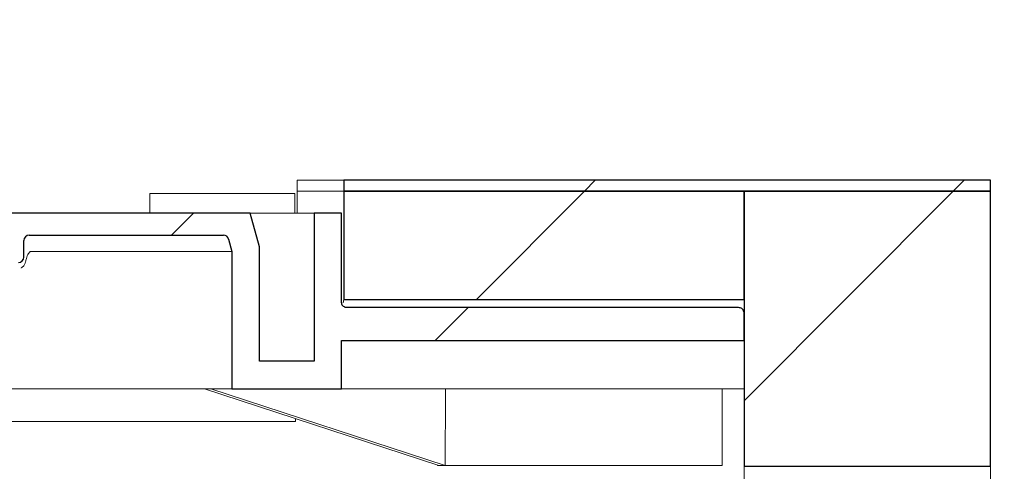
# Model space of a CAD drawing. Units: millimetres. Extents: x 46 to 400, y 7 to 227.
# Drawn here: x 147 to 159, y 205 to 210 of the extents above; entities that cross this region are included whole.
import ezdxf

# ---------------------------------------------------------------- set-up
doc = ezdxf.new("R2010")
doc.units = ezdxf.units.MM
doc.linetypes.add('SLD-Durchgehend', pattern=[0])
doc.styles.add('SLDTEXTSTYLE0', font='TXT', dxfattribs={"width": 0.605})
doc.styles.add('SLDTEXTSTYLE1', font='TXT', dxfattribs={"width": 0.96})
doc.dimstyles.new('SLDDIMSTYLE0', dxfattribs={"dimtxt": 6, "dimasz": 6, "dimexe": 0, "dimexo": 0.0625, "dimgap": 1.5, "dimtad": 1, "dimdec": 0, "dimlfac": 10, "dimrnd": 1e-09, "dimzin": 12, "dimdsep": 46, "dimtxsty": 'SLDTEXTSTYLE0', "dimblk1": 'NONE', "dimblk2": 'NONE', "dimsah": 1, "dimcen": 0.09, "dimadec": 0, "dimazin": 3, "dimtfac": 1, "dimtofl": 0, "dimtmove": 0, "dimatfit": 3, "dimldrblk": 'NONE', "dimfxl": 1, "dimfrac": 2, "dimtolj": 1, "dimtzin": 12, "dimarcsym": 0})

# ---------------------------------------------------------------- blocks, each defined once
blk = doc.blocks.new('_D')
at = {"color": 7}
for p, q in [((115.778, 220.734), (115.778, 225.374)), ((115.778, 225.374), (120.418, 225.374)), ((120.418, 225.374), (120.418, 220.734)), ((115.778, 220.734), (120.418, 220.734)), ((46.4, 209.048), (46.4, 219.32)), ((206.4, 209.048), (206.4, 219.32)), ((46.4, 218.32), (206.4, 218.32))]:
    blk.add_line(p, q, dxfattribs=at)
for points in [[(46.4, 218.32), (52.4, 217.396), (52.4, 219.243)], [(206.4, 218.32), (200.4, 219.243), (200.4, 217.396)]]:
    blk.add_solid(points, dxfattribs=at)
at = {"color": 7, "insert": (122.518, 225.196), "char_height": 6, "attachment_point": 1, "style": 'SLDTEXTSTYLE1'}
blk.add_mtext('1200', dxfattribs=at)
blk = doc.blocks.new('_NONE')

msp = doc.modelspace()

# ---------------------------------------------------------------- hatches: boundary and pattern name
h = msp.add_hatch()
h.set_pattern_fill('ANSI31', style=0)
edge = h.paths.add_edge_path(flags=0)
edge.add_spline(control_points=[(151.194, 208.137), (151.194, 208.093), (151.194, 208.049), (151.194, 208.004)], knot_values=[0.00073, 0.00073, 0.00073, 0.00073, 0.00173, 0.00173, 0.00173, 0.00173], weights=[1, 1, 1, 1], degree=3, periodic=0)
edge.add_line((151.194, 208.004), (159.067, 208.004))
edge.add_line((159.067, 208.004), (159.067, 208.137))
edge.add_line((159.067, 208.137), (151.194, 208.137))
h = msp.add_hatch()
h.set_pattern_fill('ANSI31', style=0)
h.paths.add_polyline_path([(151.194, 208.004), (151.194, 206.69), (156.067, 206.69), (156.067, 208.004)], flags=0)
h = msp.add_hatch()
h.set_pattern_fill('ANSI31', style=0)
h.paths.add_polyline_path([(159.067, 208.004), (156.067, 208.004), (156.067, 204.663), (159.067, 204.663)], flags=0)
h = msp.add_hatch()
h.set_pattern_fill('ANSI31', style=0)
edge = h.paths.add_edge_path(flags=0)
edge.add_arc((145.554, 207.071), 0.0667, 90, 180, ccw=False)
edge.add_line((145.554, 207.137), (147.234, 207.137))
edge.add_arc((147.234, 207.204), 0.0667, 270, 360)
edge.add_line((147.3, 207.204), (147.3, 207.404))
edge.add_arc((147.367, 207.404), 0.0667, 90, 180, ccw=False)
edge.add_line((147.367, 207.471), (149.729, 207.471))
edge.add_arc((149.729, 207.404), 0.0667, 15, 90, ccw=False)
edge.add_line((149.793, 207.421), (149.834, 207.271))
edge.add_line((149.834, 207.271), (149.834, 205.604))
edge.add_line((149.834, 205.604), (151.167, 205.604))
edge.add_line((151.167, 205.604), (151.167, 206.188))
edge.add_line((151.167, 206.188), (156.067, 206.188))
edge.add_line((156.067, 206.188), (156.067, 206.523))
edge.add_spline(control_points=[(156.067, 206.523), (156.067, 206.528), (156.066, 206.534), (156.064, 206.54), (156.063, 206.547), (156.059, 206.554), (156.055, 206.561), (156.051, 206.567), (156.045, 206.572), (156.039, 206.577), (156.033, 206.581), (156.027, 206.584), (156.02, 206.587), (156.013, 206.588), (156.007, 206.589), (156, 206.589)], knot_values=[0.000652, 0.000652, 0.000652, 0.000652, 0.000787, 0.000787, 0.000787, 0.000957, 0.000957, 0.000957, 0.001126, 0.001126, 0.001126, 0.001295, 0.001295, 0.001295, 0.001442, 0.001442, 0.001442, 0.001442], weights=[1, 1, 1, 1, 1, 1, 1, 1, 1, 1, 1, 1, 1, 1, 1, 1], degree=3, periodic=0)
edge.add_line((156, 206.589), (151.234, 206.589))
edge.add_spline(control_points=[(151.234, 206.589), (151.226, 206.589), (151.219, 206.591), (151.212, 206.593), (151.205, 206.596), (151.198, 206.599), (151.192, 206.604), (151.186, 206.609), (151.181, 206.614), (151.177, 206.621), (151.173, 206.627), (151.17, 206.634), (151.169, 206.641), (151.167, 206.646), (151.167, 206.651), (151.167, 206.656)], knot_values=[0, 0, 0, 0, 0.000167, 0.000167, 0.000167, 0.000335, 0.000335, 0.000335, 0.000502, 0.000502, 0.000502, 0.000671, 0.000671, 0.000671, 0.000783, 0.000783, 0.000783, 0.000783], weights=[1, 1, 1, 1, 1, 1, 1, 1, 1, 1, 1, 1, 1, 1, 1, 1], degree=3, periodic=0)
edge.add_line((151.167, 206.656), (151.167, 207.737))
edge.add_line((151.167, 207.737), (150.834, 207.737))
edge.add_line((150.834, 207.737), (150.834, 205.937))
edge.add_line((150.834, 205.937), (150.167, 205.937))
edge.add_line((150.167, 205.937), (150.167, 207.328))
edge.add_line((150.167, 207.328), (150.057, 207.737))
edge.add_line((150.057, 207.737), (146.967, 207.737))
edge.add_line((146.967, 207.737), (146.967, 207.471))
edge.add_line((146.967, 207.471), (145.287, 207.471))
edge.add_line((145.287, 207.471), (145.22, 207.404))
edge.add_line((145.22, 207.404), (145.22, 206.031))
edge.add_line((145.22, 206.031), (143.58, 206.031))
edge.add_line((143.58, 206.031), (143.58, 207.404))
edge.add_line((143.58, 207.404), (143.514, 207.471))
edge.add_line((143.514, 207.471), (143.325, 207.471))
edge.add_spline(control_points=[(143.325, 207.471), (143.308, 207.454), (143.292, 207.437), (143.275, 207.421), (143.27, 207.415), (143.264, 207.41), (143.258, 207.404)], knot_values=[0.00256, 0.00256, 0.00256, 0.00256, 0.003091, 0.003091, 0.003091, 0.003268, 0.003268, 0.003268, 0.003268], weights=[1, 1, 1, 1, 1, 1, 1], degree=3, periodic=0)
edge.add_line((143.258, 207.404), (143.258, 206.271))
edge.add_line((143.258, 206.271), (141.379, 206.271))
edge.add_line((141.379, 206.271), (141.379, 206.004))
edge.add_line((141.379, 206.004), (141.384, 206.004))
edge.add_spline(control_points=[(141.384, 206.004), (141.384, 206.004), (141.384, 206.004), (141.384, 206.004), (141.396, 206.004), (141.407, 206.002), (141.418, 205.998), (141.429, 205.995), (141.44, 205.989), (141.449, 205.981), (141.455, 205.976), (141.46, 205.97), (141.463, 205.964), (141.466, 205.959), (141.469, 205.953), (141.47, 205.947), (141.47, 205.944), (141.471, 205.941), (141.471, 205.937)], knot_values=[0.000732, 0.000732, 0.000732, 0.000732, 0.000735, 0.000735, 0.000735, 0.000993, 0.000993, 0.000993, 0.001265, 0.001265, 0.001265, 0.001427, 0.001427, 0.001427, 0.001562, 0.001562, 0.001562, 0.001634, 0.001634, 0.001634, 0.001634], weights=[1, 1, 1, 1, 1, 1, 1, 1, 1, 1, 1, 1, 1, 1, 1, 1, 1, 1, 1], degree=3, periodic=0)
edge.add_line((141.471, 205.937), (141.471, 205.137))
edge.add_spline(control_points=[(141.471, 205.137), (141.471, 205.134), (141.471, 205.131), (141.471, 205.128), (141.472, 205.126), (141.472, 205.125), (141.473, 205.123), (141.475, 205.117), (141.477, 205.111), (141.481, 205.106), (141.486, 205.1), (141.491, 205.094), (141.497, 205.09), (141.505, 205.084), (141.515, 205.08), (141.524, 205.077), (141.537, 205.073), (141.55, 205.071), (141.564, 205.071)], knot_values=[0.003896, 0.003896, 0.003896, 0.003896, 0.003967, 0.003967, 0.003967, 0.004008, 0.004008, 0.004008, 0.00415, 0.00415, 0.00415, 0.004325, 0.004325, 0.004325, 0.00455, 0.00455, 0.00455, 0.004858, 0.004858, 0.004858, 0.004858], weights=[1, 1, 1, 1, 1, 1, 1, 1, 1, 1, 1, 1, 1, 1, 1, 1, 1, 1, 1], degree=3, periodic=0)
edge.add_line((141.564, 205.071), (142.667, 205.071))
edge.add_line((142.667, 205.071), (142.667, 204.804))
edge.add_line((142.667, 204.804), (143.067, 204.804))
edge.add_line((143.067, 204.804), (143.067, 206.004))
edge.add_line((143.067, 206.004), (143.314, 206.004))
edge.add_line((143.314, 206.004), (143.314, 205.831))
edge.add_arc((143.38, 205.831), 0.0667, 180, 270)
edge.add_line((143.38, 205.764), (145.42, 205.764))
edge.add_arc((145.42, 205.831), 0.0667, 270, 360)
edge.add_line((145.487, 205.831), (145.487, 207.071))

# ---------------------------------------------------------------- linework, layer by layer
at = {"color": 7, "linetype": 'SLD-Durchgehend', "lineweight": 15}
for p, q in [((150.626, 208.004), (150.626, 208.137)), ((150.628, 208.137), (150.626, 208.137)), ((151.194, 208.137), (150.628, 208.137)), ((151.194, 208.137), (151.194, 208.004)), ((159.067, 208.137), (151.194, 208.137)), ((159.067, 208.004), (159.067, 208.137)), ((148.834, 207.977), (148.834, 207.737)), ((148.834, 207.977), (148.898, 207.977)), ((150.353, 207.977), (148.898, 207.977)), ((150.353, 207.977), (150.6, 207.977)), ((150.6, 207.977), (150.6, 207.737)), ((150.628, 208.004), (150.626, 208.004)), ((150.626, 207.737), (150.626, 208.004)), ((151.194, 208.004), (150.628, 208.004)), ((151.194, 208.004), (159.067, 208.004)), ((151.194, 208.004), (151.194, 206.69)), ((156.067, 208.004), (151.194, 208.004)), ((156.067, 208.004), (156.067, 206.69)), ((156.067, 208.004), (159.067, 208.004)), ((156.067, 208.004), (156.067, 204.663)), ((159.067, 204.663), (159.067, 208.004)), ((146.967, 207.737), (150.057, 207.737)), ((150.167, 207.328), (150.057, 207.737)), ((150.057, 207.737), (150.834, 207.737)), ((150.834, 207.737), (150.834, 205.937)), ((150.834, 207.737), (151.167, 207.737)), ((151.167, 206.656), (151.167, 207.737)), ((147.367, 207.471), (149.729, 207.471)), ((147.3, 207.404), (147.3, 207.204)), ((149.793, 207.421), (149.834, 207.271)), ((150.167, 207.328), (150.167, 205.937)), ((149.106, 207.271), (147.386, 207.271)), ((149.834, 207.271), (149.106, 207.271)), ((149.834, 205.604), (149.834, 207.271)), ((151.188, 206.649), (151.194, 206.69)), ((151.194, 206.69), (156.067, 206.69)), ((151.234, 206.589), (156, 206.589)), ((156.067, 206.523), (156.067, 206.188)), ((156.067, 206.188), (151.167, 206.188)), ((151.167, 205.604), (151.167, 206.188)), ((150.834, 205.937), (150.167, 205.937)), ((146.601, 205.604), (149.106, 205.604)), ((149.106, 205.604), (149.834, 205.604)), ((152.35, 204.671), (149.498, 205.604)), ((149.576, 205.604), (152.428, 204.671)), ((151.167, 205.604), (149.834, 205.604)), ((151.167, 205.604), (156.067, 205.604)), ((155.8, 204.671), (155.8, 205.604)), ((150.606, 205.204), (146.222, 205.204)), ((152.334, 204.676), (152.334, 204.671)), ((152.35, 204.671), (152.334, 204.671)), ((152.428, 204.671), (152.35, 204.671)), ((155.8, 204.671), (152.428, 204.671)), ((156.067, 204.663), (159.067, 204.663)), ((156.067, 204.663), (156.067, 204.464)), ((159.067, 204.464), (159.067, 204.663))]:
    msp.add_line(p, q, dxfattribs=at)
for p, q in [((159.067, 208.137), (151.194, 208.137)), ((159.067, 208.137), (151.194, 208.137)), ((159.067, 208.004), (159.067, 208.137)), ((159.067, 208.004), (159.067, 208.137)), ((156.067, 208.004), (151.194, 208.004)), ((151.194, 208.004), (151.194, 206.69)), ((151.194, 208.004), (159.067, 208.004)), ((156.067, 208.004), (151.194, 208.004)), ((151.194, 208.004), (151.194, 206.69)), ((151.194, 208.004), (159.067, 208.004)), ((156.067, 208.004), (156.067, 204.663)), ((159.067, 208.004), (156.067, 208.004)), ((156.067, 206.69), (156.067, 208.004)), ((159.067, 208.004), (156.067, 208.004)), ((156.067, 208.004), (156.067, 204.663)), ((156.067, 206.69), (156.067, 208.004)), ((159.067, 204.663), (159.067, 208.004)), ((159.067, 204.663), (159.067, 208.004)), ((150.057, 207.737), (146.967, 207.737)), ((150.057, 207.737), (146.967, 207.737)), ((150.167, 207.328), (150.057, 207.737)), ((150.167, 207.328), (150.057, 207.737)), ((151.167, 207.737), (150.834, 207.737)), ((150.834, 207.737), (150.834, 205.937)), ((151.167, 207.737), (150.834, 207.737)), ((150.834, 207.737), (150.834, 205.937)), ((151.167, 206.656), (151.167, 207.737)), ((151.167, 206.656), (151.167, 207.737)), ((147.367, 207.471), (149.729, 207.471)), ((147.367, 207.471), (149.729, 207.471)), ((147.3, 207.204), (147.3, 207.404)), ((147.3, 207.204), (147.3, 207.404)), ((149.793, 207.421), (149.834, 207.271)), ((149.793, 207.421), (149.834, 207.271)), ((150.167, 205.937), (150.167, 207.328)), ((150.167, 205.937), (150.167, 207.328)), ((149.834, 207.271), (149.834, 205.604)), ((149.834, 207.271), (149.834, 205.604)), ((151.194, 206.69), (156.067, 206.69)), ((151.194, 206.69), (156.067, 206.69)), ((156, 206.589), (151.234, 206.589)), ((156, 206.589), (151.234, 206.589)), ((156.067, 206.188), (156.067, 206.523)), ((156.067, 206.188), (156.067, 206.523)), ((151.167, 205.604), (151.167, 206.188)), ((151.167, 206.188), (156.067, 206.188)), ((151.167, 205.604), (151.167, 206.188)), ((151.167, 206.188), (156.067, 206.188)), ((150.834, 205.937), (150.167, 205.937)), ((150.834, 205.937), (150.167, 205.937)), ((149.834, 205.604), (151.167, 205.604)), ((149.834, 205.604), (151.167, 205.604)), ((156.067, 204.663), (159.067, 204.663)), ((156.067, 204.663), (159.067, 204.663))]:
    msp.add_line(p, q)
for centre, start, end in [((147.367, 207.404), 90, 180), ((147.367, 207.404), 90, 180), ((149.729, 207.404), 15, 90), ((149.729, 207.404), 15, 90), ((147.234, 207.204), 270, 0), ((147.234, 207.204), 270, 0)]:
    msp.add_arc(centre, 0.0667, start, end)
for centre, start, end in [((147.367, 207.404), 90, 180), ((149.729, 207.404), 15, 90), ((147.234, 207.204), 270, 0)]:
    msp.add_arc(centre, 0.0667, start, end, dxfattribs=at)
for centre, major_axis, ratio, start_param, end_param in [((154.067, 194.102), (0.396, 104.21), 0.016194, 1.460256, 1.469263), ((150.666, 203.585), (0, 3.819), 0.017455, 1.122137, 1.132958)]:
    msp.add_ellipse(centre, major_axis=major_axis, ratio=ratio, start_param=start_param, end_param=end_param, dxfattribs=at)
msp.add_open_spline([(151.194, 208.137), (151.194, 208.093), (151.194, 208.049), (151.194, 208.004)], degree=3)
msp.add_open_spline([(151.194, 208.137), (151.194, 208.093), (151.194, 208.049), (151.194, 208.004)], degree=3)
for points, knots in [([(147.386, 207.271), (147.383, 207.27), (147.378, 207.27), (147.368, 207.262), (147.348, 207.236), (147.333, 207.195), (147.324, 207.159), (147.321, 207.146)], [0, 0, 0, 0, 0.052336, 0.121161, 0.255494, 0.715358, 1, 1, 1, 1]), ([(147.321, 207.146), (147.318, 207.135), (147.311, 207.112), (147.29, 207.087), (147.274, 207.075), (147.267, 207.071), (147.267, 207.071)], [0, 0, 0, 0, 0.351102, 0.760712, 0.993323, 1, 1, 1, 1]), ([(151.234, 206.589), (151.226, 206.59), (151.211, 206.592), (151.191, 206.603), (151.176, 206.62), (151.168, 206.639), (151.167, 206.651), (151.167, 206.656)], [0, 0, 0, 0, 0.213695, 0.42732, 0.641367, 0.856171, 1, 1, 1, 1]), ([(156, 206.589), (156.007, 206.589), (156.021, 206.588), (156.04, 206.578), (156.056, 206.561), (156.065, 206.542), (156.066, 206.528), (156.067, 206.523)], [0, 0, 0, 0, 0.186864, 0.400301, 0.614219, 0.82888, 1, 1, 1, 1])]:
    msp.add_open_spline(points, degree=3, knots=knots, dxfattribs=at)
for points, knots in [([(151.234, 206.589), (151.226, 206.589), (151.219, 206.591), (151.212, 206.593), (151.205, 206.596), (151.198, 206.599), (151.192, 206.604), (151.186, 206.609), (151.181, 206.614), (151.177, 206.621), (151.173, 206.627), (151.17, 206.634), (151.169, 206.641), (151.167, 206.646), (151.167, 206.651), (151.167, 206.656)], [0, 0, 0, 0, 0.0001674025, 0.0001674025, 0.0001674025, 0.000334787, 0.000334787, 0.000334787, 0.0005024591, 0.0005024591, 0.0005024591, 0.000670753, 0.000670753, 0.000670753, 0.0007825543, 0.0007825543, 0.0007825543, 0.0007825543]), ([(151.234, 206.589), (151.226, 206.589), (151.219, 206.591), (151.212, 206.593), (151.205, 206.596), (151.198, 206.599), (151.192, 206.604), (151.186, 206.609), (151.181, 206.614), (151.177, 206.621), (151.173, 206.627), (151.17, 206.634), (151.169, 206.641), (151.167, 206.646), (151.167, 206.651), (151.167, 206.656)], [0, 0, 0, 0, 0.0001674025, 0.0001674025, 0.0001674025, 0.000334787, 0.000334787, 0.000334787, 0.0005024591, 0.0005024591, 0.0005024591, 0.000670753, 0.000670753, 0.000670753, 0.0007825543, 0.0007825543, 0.0007825543, 0.0007825543]), ([(156.067, 206.523), (156.067, 206.528), (156.066, 206.534), (156.064, 206.54), (156.063, 206.547), (156.059, 206.554), (156.055, 206.561), (156.051, 206.567), (156.045, 206.572), (156.039, 206.577), (156.033, 206.581), (156.027, 206.584), (156.02, 206.587), (156.013, 206.588), (156.007, 206.589), (156, 206.589)], [0.0006521611, 0.0006521611, 0.0006521611, 0.0006521611, 0.000787344, 0.000787344, 0.000787344, 0.0009570148, 0.0009570148, 0.0009570148, 0.0011260755, 0.0011260755, 0.0011260755, 0.0012947989, 0.0012947989, 0.0012947989, 0.0014424803, 0.0014424803, 0.0014424803, 0.0014424803]), ([(156.067, 206.523), (156.067, 206.528), (156.066, 206.534), (156.064, 206.54), (156.063, 206.547), (156.059, 206.554), (156.055, 206.561), (156.051, 206.567), (156.045, 206.572), (156.039, 206.577), (156.033, 206.581), (156.027, 206.584), (156.02, 206.587), (156.013, 206.588), (156.007, 206.589), (156, 206.589)], [0.0006521611, 0.0006521611, 0.0006521611, 0.0006521611, 0.000787344, 0.000787344, 0.000787344, 0.0009570148, 0.0009570148, 0.0009570148, 0.0011260755, 0.0011260755, 0.0011260755, 0.0012947989, 0.0012947989, 0.0012947989, 0.0014424803, 0.0014424803, 0.0014424803, 0.0014424803])]:
    msp.add_open_spline(points, degree=3, knots=knots)

# ---------------------------------------------------------------- dimensions: what is measured, and where the dimension line sits
at = {"color": 7}
dim = msp.add_linear_dim(base=(206.4, 218.32), p1=(46.4, 208.048), p2=(206.4, 208.048), text='{\\fGDT;o}<>', dimstyle='SLDDIMSTYLE0', dxfattribs=at)
dim.commit()
dim.dimension.update_dxf_attribs({"geometry": '_D', "text_midpoint": (127.541, 218.32), "dimtype": 160})

doc.saveas('drawing.dxf')
